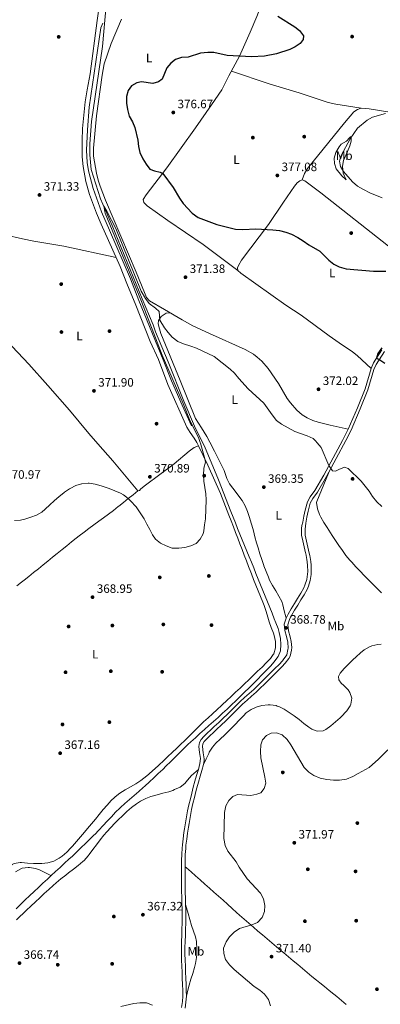
# Model space of a CAD drawing. Units: metres. Extents: x 587359 to 594274, y 4696594 to 4701309.
# Drawn here: x 588279 to 588575, y 4698459 to 4699267 of the extents above; entities that cross this region are included whole.
import ezdxf
from ezdxf.enums import TextEntityAlignment as Align

# ---------------------------------------------------------------- set-up
doc = ezdxf.new("R2010")
doc.units = ezdxf.units.M
doc.header["$MEASUREMENT"] = 0
doc.linetypes.add('DGN Style 3', pattern=[121.2841, 86.6315, -34.6526])
for name, color, linetype, lineweight in [('Nivel 13', 7, 'Continuous', 0), ('Nivel 17', 7, 'Continuous', 0), ('Nivel 21', 7, 'Continuous', 0), ('Nivel 36', 7, 'Continuous', 0), ('Nivel 37', 7, 'Continuous', 0), ('Nivel 4', 7, 'Continuous', 0), ('Nivel 41', 7, 'Continuous', 0), ('Nivel 5', 7, 'Continuous', 0), ('Nivel 7', 7, 'Continuous', 0)]:
    doc.layers.add(name, color=color, linetype=linetype, lineweight=lineweight)
doc.styles.add('Style-Arial', font='txt')
doc.styles.add('Style-Arial Narrow', font='txt')

# ---------------------------------------------------------------- blocks, each defined once
blk = doc.blocks.new('5PATER')
at = {"layer": 'Nivel 7', "linetype": 'Continuous', "lineweight": 0}
h = blk.add_hatch(color=51, dxfattribs=at)
edge = h.paths.add_edge_path()
edge.add_ellipse((0.03878036141395569, 0.02972790598869324), major_axis=(-10.95721237942168, -11.10700355961716), ratio=0.9994222409660317, start_angle=0, end_angle=360)
blk = doc.blocks.new('5PERFI')
at = {"layer": 'Nivel 17', "linetype": 'Continuous', "lineweight": 0}
h = blk.add_hatch(color=7, dxfattribs=at)
edge = h.paths.add_edge_path()
edge.add_arc((-0.02180084586143494, 0.05374491214752197), 15.59985471054667, 315.0000000018422, 675.0000000018422)

msp = doc.modelspace()

# ---------------------------------------------------------------- linework, layer by layer
at = {"layer": 'Nivel 13', "color": 4, "linetype": 'Continuous', "lineweight": 0}
for points in [[(588361.9400000013, 4699355.800000001, 370.71), (588356.870000001, 4699336.16, 371.26), (588352.6700000018, 4699305.48, 370.94), (588349.5899999999, 4699278.93, 370.81), (588346.4899999984, 4699245.060000001, 370.41), (588337.6499999985, 4699183.35, 370.41), (588336.2899999991, 4699165.18, 370.37), (588336.2800000012, 4699155.960000001, 370.17), (588337.2800000012, 4699144.02, 370.09), (588344.8399999999, 4699120.060000001, 369.88), (588354.4499999993, 4699098.16, 369.88), (588379.1400000006, 4699037.83, 368.71), (588388.2600000016, 4699016.5, 368.47), (588389.9400000013, 4699010.880000001, 368.47), (588400.4100000001, 4698986.109999999, 368.31), (588413.3200000003, 4698953.869999999, 368.39), (588422.0799999982, 4698933.5, 368.39), (588428.7399999984, 4698920.09, 368.39)], [(588428.7399999984, 4698920.09, 368.39), (588430.2600000016, 4698917.02, 368.39), (588441.6700000018, 4698889.310000001, 368.39), (588451.8599999994, 4698863.4, 367.98), (588453.7399999984, 4698858.77, 367.96), (588455.620000001, 4698854.140000001, 367.94), (588457.5, 4698849.51, 367.91), (588459.379999999, 4698844.869999999, 367.89), (588461.2600000016, 4698840.24, 367.87), (588463.1400000006, 4698835.609999999, 367.84), (588465.0199999996, 4698830.98, 367.82), (588466.8999999985, 4698826.34, 367.8), (588468.7800000012, 4698821.710000001, 367.77), (588470.6600000001, 4698817.08, 367.75), (588472.5399999991, 4698812.439999999, 367.73), (588474.4200000018, 4698807.810000001, 367.7), (588476.3000000007, 4698803.18, 367.68), (588478.1799999997, 4698798.540000001, 367.66), (588480.0599999987, 4698793.91, 367.64), (588481.9400000013, 4698789.279999999, 367.61), (588483.8299999982, 4698784.65, 367.59), (588485.7100000009, 4698780.01, 367.56), (588487.5899999999, 4698775.380000001, 367.54), (588488.9400000013, 4698772.050000001, 367.53), (588490.620000001, 4698767.34, 367.5), (588491.6099999994, 4698764.140000001, 367.48), (588492.6900000013, 4698759.26, 367.38), (588493.0599999987, 4698754.15, 367.32), (588492.620000001, 4698749.189999999, 367.27), (588490.8200000003, 4698744.540000001, 367.03), (588490.5700000003, 4698744.16, 367.02), (588487.5700000003, 4698740.119999999, 366.9), (588484.3500000015, 4698736.460000001, 366.82), (588480.879999999, 4698732.85, 366.75), (588477.3999999985, 4698729.26, 366.68), (588473.9100000001, 4698725.689999999, 366.62), (588470.379999999, 4698722.15, 366.56), (588466.8200000003, 4698718.630000001, 366.51), (588463.2600000016, 4698715.119999999, 366.47), (588459.6900000013, 4698711.619999999, 366.43), (588456.1000000015, 4698708.140000001, 366.39), (588452.4899999984, 4698704.68, 366.36), (588448.8000000007, 4698701.220000001, 366.33), (588445.120000001, 4698697.84, 366.31), (588441.4100000001, 4698694.49, 366.29), (588437.6900000013, 4698691.15, 366.27), (588433.9600000009, 4698687.82, 366.25), (588430.2300000004, 4698684.49, 366.23), (588426.5100000016, 4698681.15, 366.22), (588422.8099999987, 4698677.790000001, 366.21), (588419.1400000006, 4698674.390000001, 366.21), (588416.7199999988, 4698672.109999999, 366.21), (588413.1099999994, 4698668.65, 366.21), (588409.5399999991, 4698665.15, 366.21), (588405.9899999984, 4698661.630000001, 366.21), (588402.4299999997, 4698658.119999999, 366.21), (588398.8599999994, 4698654.619999999, 366.21), (588395.9600000009, 4698651.84, 366.21), (588392.3299999982, 4698648.4, 366.21), (588388.6799999997, 4698644.98, 366.21), (588385.0199999996, 4698641.58, 366.21), (588381.3500000015, 4698638.18, 366.21), (588379.9800000004, 4698636.92, 366.21), (588376.2600000016, 4698633.58, 366.2), (588372.4699999988, 4698630.310000001, 366.18), (588368.6700000018, 4698627.060000001, 366.16), (588364.8999999985, 4698623.779999999, 366.13), (588361.2100000009, 4698620.41, 366.11), (588360.8999999985, 4698620.130000001, 366.11), (588357.3399999999, 4698616.619999999, 366.08), (588353.879999999, 4698613.01, 366.06), (588350.4800000004, 4698609.34, 366.03), (588347.0899999999, 4698605.66, 366.01), (588343.6700000018, 4698602.01, 365.98), (588340.1700000018, 4698598.439999999, 365.96), (588339.8200000003, 4698598.1, 365.95), (588336.2399999984, 4698594.6, 365.93), (588332.6600000001, 4698591.109999999, 365.92), (588329.0700000003, 4698587.640000001, 365.9), (588325.4600000009, 4698584.18, 365.88), (588321.8299999982, 4698580.74, 365.87), (588319.0599999987, 4698578.140000001, 365.85), (588315.379999999, 4698574.75, 365.81), (588311.6900000013, 4698571.380000001, 365.75), (588307.9899999984, 4698568.02, 365.68), (588304.3099999987, 4698564.640000001, 365.62)], [(588304.3099999987, 4698564.640000001, 365.62), (588303.6799999997, 4698564.960000001, 365.6), (588299.2199999988, 4698567.210000001, 365.46), (588294.75, 4698569.470000001, 365.31), (588291.620000001, 4698570.59, 365.26), (588286.6400000006, 4698571.34, 365.26), (588285.5100000016, 4698571.41, 365.26), (588280.5300000012, 4698570.699999999, 365.26), (588279.4499999993, 4698570.33, 365.26), (588275.1000000015, 4698567.869999999, 365.26)], [(588304.3099999987, 4698564.640000001, 365.62), (588301.3099999987, 4698561.859999999, 365.6), (588297.6700000018, 4698558.439999999, 365.59), (588294.0300000012, 4698555.01, 365.59), (588290.3999999985, 4698551.58, 365.6), (588286.7699999996, 4698548.130000001, 365.6), (588283.1600000001, 4698544.67, 365.6), (588279.5700000003, 4698541.189999999, 365.6), (588279.1999999993, 4698540.83, 365.6), (588275.620000001, 4698537.33, 365.59)]]:
    msp.add_polyline3d(points, dxfattribs=at)
at = {"layer": 'Nivel 21', "color": 7, "linetype": 'DGN Style 3', "lineweight": 0}
for points in [[(588342.1600000001, 4699266.300000001, 372.48), (588336.379999999, 4699222.4, 372.16), (588333.9899999984, 4699209.4, 372.4), (588332.4600000009, 4699199.52, 372.29), (588330.1600000001, 4699177.720000001, 372.24), (588329.7800000012, 4699167.720000001, 372.24), (588329.8999999985, 4699154.540000001, 372.16), (588330.6600000001, 4699146.4, 372.12), (588333.0100000016, 4699134.189999999, 372.06), (588335.8599999994, 4699123.630000001, 371.98), (588341.6900000013, 4699108.279999999, 371.82), (588345.5100000016, 4699099.050000001, 371.96), (588360.9499999993, 4699064.33, 371.63), (588366.4100000001, 4699050.359999999, 371.49), (588373.9100000001, 4699032.65, 371.19), (588385.8299999982, 4699002.92, 370.66), (588392.5700000003, 4698988.01, 370.7), (588400.1499999985, 4698967.6, 370.9), (588415.8200000003, 4698932.540000001, 370.46), (588418.4400000013, 4698928.300000001, 370.39), (588421.879999999, 4698923.65, 370.26)], [(588575.9800000004, 4698996.16, 375.15), (588568.9400000013, 4698985.33, 374.68), (588566.9600000009, 4698980.73, 374.6), (588562.0899999999, 4698963.949999999, 373.78), (588555.75, 4698948.529999999, 372.8), (588548.3099999987, 4698931.1, 371.32), (588543.8500000015, 4698922.16, 370.93), (588543.5300000012, 4698921.560000001, 370.92)], [(588543.5300000012, 4698921.560000001, 370.92), (588528.2300000004, 4698893.300000001, 370.06), (588520.8999999985, 4698880.66, 369.9), (588517.0799999982, 4698875.51, 369.74), (588514.7399999984, 4698871.290000001, 369.54), (588512.8599999994, 4698864.41, 369.54), (588511.8599999994, 4698859.51, 369.47), (588510.870000001, 4698854.609999999, 369.41), (588510.3099999987, 4698851.880000001, 369.37), (588509.8999999985, 4698849.42, 369.34), (588509.8399999999, 4698844.42, 369.2), (588509.8900000006, 4698844.119999999, 369.19), (588510.9200000018, 4698839.23, 369.17), (588512.1400000006, 4698834.369999999, 369.16), (588513.25, 4698829.5, 369.14), (588513.370000001, 4698828.869999999, 369.14), (588514.25, 4698823.939999999, 369.11), (588514.5500000007, 4698822.040000001, 369.1), (588514.8500000015, 4698819.109999999, 369.08), (588514.9899999984, 4698814.109999999, 368.98), (588514.9100000001, 4698812.040000001, 368.93), (588514.1999999993, 4698807.630000001, 368.84), (588512.6999999993, 4698802.85, 368.83), (588511.7600000016, 4698800.77, 368.83), (588509.3399999999, 4698796.359999999, 368.83), (588506.7600000016, 4698792.07, 368.83), (588504.1099999994, 4698787.84, 368.84), (588501.4899999984, 4698783.6, 368.84), (588498.9800000004, 4698779.279999999, 368.84), (588498.3599999994, 4698778.15, 368.84), (588497.2300000004, 4698775.83, 368.83), (588495.75, 4698771.050000001, 368.88), (588496.1999999993, 4698766.050000001, 368.79), (588496.2600000016, 4698765.74, 368.79), (588497.5100000016, 4698760.9, 368.79), (588498.620000001, 4698756.300000001, 368.78), (588498.8399999999, 4698751.310000001, 368.74), (588498.7600000016, 4698750.050000001, 368.72), (588497.75, 4698745.779999999, 368.69), (588494.9699999988, 4698741.609999999, 368.62), (588494.2699999996, 4698740.82, 368.6), (588491.6000000015, 4698738, 368.52), (588488.0700000003, 4698734.460000001, 368.43), (588484.5300000012, 4698730.93, 368.34), (588480.9800000004, 4698727.41, 368.26), (588477.4100000001, 4698723.91, 368.18), (588473.8200000003, 4698720.439999999, 368.09), (588470.6600000001, 4698717.439999999, 368.02), (588466.9600000009, 4698714.08, 367.86), (588463.1999999993, 4698710.779999999, 367.66), (588459.5, 4698707.42, 367.56), (588455.9200000018, 4698703.93, 367.57), (588452.3900000006, 4698700.390000001, 367.58), (588448.8500000015, 4698696.859999999, 367.6), (588445.6499999985, 4698693.720000001, 367.61), (588442.0199999996, 4698690.290000001, 367.62), (588438.3599999994, 4698686.880000001, 367.64), (588434.6999999993, 4698683.470000001, 367.65), (588433.4299999997, 4698682.279999999, 367.66), (588429.879999999, 4698678.77, 367.68), (588427.620000001, 4698676.369999999, 367.66), (588426.1999999993, 4698673.810000001, 367.56), (588425.6400000006, 4698670.58, 367.46), (588426.3200000003, 4698665.619999999, 367.51), (588426.9600000009, 4698660.66, 367.61), (588426.5700000003, 4698656.51, 367.51), (588425.25, 4698651.640000001, 367.5), (588423.8399999999, 4698646.85, 367.51), (588422.4200000018, 4698642.08, 367.53), (588421.1099999994, 4698637.27, 367.52), (588419.879999999, 4698632.42, 367.46), (588418.6700000018, 4698627.57, 367.35), (588417.5199999996, 4698622.699999999, 367.26), (588416.4600000009, 4698617.869999999, 367.25), (588415.5300000012, 4698612.960000001, 367.33), (588414.6999999993, 4698608.029999999, 367.47), (588413.9299999997, 4698603.09, 367.65), (588413.4600000009, 4698599.91, 367.77), (588412.7399999984, 4698594.960000001, 367.99), (588412.129999999, 4698590.01, 368.22), (588411.8900000006, 4698587.18, 368.32), (588411.620000001, 4698582.189999999, 368.44), (588411.4899999984, 4698577.189999999, 368.5), (588411.4499999993, 4698572.189999999, 368.5), (588411.4499999993, 4698567, 368.45), (588411.4600000009, 4698562, 368.37), (588411.4899999984, 4698557, 368.31), (588411.5399999991, 4698552, 368.27), (588411.629999999, 4698547, 368.26), (588411.7600000016, 4698542, 368.26), (588411.8999999985, 4698537, 368.25), (588412, 4698532, 368.25), (588412.0199999996, 4698530.689999999, 368.24), (588411.9800000004, 4698525.689999999, 368.23), (588411.8200000003, 4698520.699999999, 368.21), (588411.6000000015, 4698515.699999999, 368.18), (588411.3999999985, 4698510.699999999, 368.17), (588411.2899999991, 4698505.699999999, 368.17), (588411.2800000012, 4698505.4, 368.17), (588411.3099999987, 4698500.4, 368.19), (588411.4299999997, 4698495.41, 368.26)], [(588411.4299999997, 4698495.41, 368.26), (588411.629999999, 4698490.41, 368.34), (588411.8500000015, 4698485.41, 368.46), (588412.0799999982, 4698480.42, 368.58), (588412.2800000012, 4698475.42, 368.71), (588412.3999999985, 4698470.42, 368.84), (588412.4299999997, 4698465.82, 368.96), (588412.1499999985, 4698461.23, 369.08), (588411.4200000018, 4698456.57, 369.31)]]:
    msp.add_polyline3d(points, dxfattribs=at)
at = {"layer": 'Nivel 21', "color": 7, "linetype": 'Continuous', "lineweight": 0}
for points in [[(588419.629999999, 4698933.76, 370.38), (588411.9299999997, 4698950.560000001, 370.46), (588403.3000000007, 4698970.68, 370.78), (588396.25, 4698987.77, 370.66), (588376.3999999985, 4699036.58, 371.1), (588369.4800000004, 4699054.199999999, 371.51), (588352.2100000009, 4699094.32, 372.28), (588345.8500000015, 4699109.35, 372.2), (588338.8399999999, 4699128.43, 372.08), (588335.0799999982, 4699142.82, 371.91), (588333.879999999, 4699149.77, 371.83), (588333.370000001, 4699159.880000001, 372.04), (588334.25, 4699176.51, 372.16), (588335.7300000004, 4699195.09, 372.2), (588345.1700000018, 4699260.369999999, 372.2), (588346.7800000012, 4699264.130000001, 371.35)], [(588578.0599999987, 4698994.720000001, 375.15), (588571.1799999997, 4698984.130000001, 374.68), (588569.3500000015, 4698979.880000001, 374.6), (588564.4800000004, 4698963.109999999, 373.78), (588558.0899999999, 4698947.550000001, 372.8), (588550.6099999994, 4698930.040000001, 371.32), (588546.4299999997, 4698921.6, 370.95)], [(588546.4299999997, 4698921.6, 370.95), (588530.4400000013, 4698892.060000001, 370.06), (588523.0199999996, 4698879.26, 369.9), (588519.2100000009, 4698874.130000001, 369.74), (588517.1000000015, 4698870.33, 369.54), (588515.3000000007, 4698863.74, 369.54), (588514.379999999, 4698858.83, 369.46), (588513.4600000009, 4698853.93, 369.38), (588512.8399999999, 4698848.960000001, 369.34), (588512.9200000018, 4698843.960000001, 369.19), (588513.9400000013, 4698838.939999999, 369.16), (588515.1700000018, 4698834.09, 369.16), (588516.3299999982, 4698829.23, 369.14), (588516.6900000013, 4698827.369999999, 369.13), (588517.4899999984, 4698822.43, 369.1), (588517.8200000003, 4698819.279999999, 369.08), (588517.9600000009, 4698814.279999999, 368.98), (588517.879999999, 4698811.810000001, 368.93), (588517.0799999982, 4698806.890000001, 368.84), (588515.6099999994, 4698802.1, 368.83), (588514.4600000009, 4698799.51, 368.83), (588512.0399999991, 4698795.1, 368.83), (588509.4699999988, 4698790.810000001, 368.83), (588506.8200000003, 4698786.58, 368.84), (588504.1900000013, 4698782.33, 368.84), (588501.6700000018, 4698778.02, 368.84), (588500.9699999988, 4698776.74, 368.84), (588500, 4698774.75, 368.83), (588498.7399999984, 4698770.470000001, 368.88), (588499.3399999999, 4698765.5, 368.78), (588500.6400000006, 4698760.68, 368.78), (588501.5599999987, 4698756.76, 368.78), (588501.870000001, 4698751.77, 368.74), (588501.6999999993, 4698749.59, 368.72), (588500.5500000007, 4698744.720000001, 368.69), (588499.5899999999, 4698742.93, 368.67), (588496.5700000003, 4698738.949999999, 368.6), (588493.7199999988, 4698735.92, 368.52), (588490.1900000013, 4698732.380000001, 368.43), (588486.6499999985, 4698728.85, 368.35), (588483.1000000015, 4698725.33, 368.26), (588479.5300000012, 4698721.83, 368.18), (588475.9299999997, 4698718.359999999, 368.09), (588472.6900000013, 4698715.279999999, 368.02), (588468.9899999984, 4698711.92, 367.86), (588465.2300000004, 4698708.619999999, 367.66), (588461.5300000012, 4698705.26, 367.56), (588457.9499999993, 4698701.77, 367.57), (588454.4200000018, 4698698.23, 367.58), (588450.879999999, 4698694.699999999, 367.6), (588447.6999999993, 4698691.59, 367.61), (588444.0700000003, 4698688.15, 367.62), (588440.4100000001, 4698684.74, 367.64), (588436.7600000016, 4698681.33, 367.65), (588435.5, 4698680.16, 367.66), (588431.9600000009, 4698676.65, 367.68), (588430.0100000016, 4698674.58, 367.66), (588429.0300000012, 4698672.810000001, 367.56), (588428.629999999, 4698670.49, 367.46), (588429.2199999988, 4698665.52, 367.48), (588429.9499999993, 4698660.560000001, 367.61), (588429.9400000013, 4698659.16, 367.61), (588429.4800000004, 4698655.9, 367.51), (588428.1600000001, 4698651.029999999, 367.49), (588426.7600000016, 4698646.23, 367.5), (588425.3599999994, 4698641.449999999, 367.52), (588424.0199999996, 4698636.65, 367.52), (588423.2100000009, 4698633.550000001, 367.51), (588422, 4698628.699999999, 367.43), (588420.8200000003, 4698623.84, 367.32), (588419.7199999988, 4698618.960000001, 367.25), (588419.370000001, 4698617.279999999, 367.25), (588418.4400000013, 4698612.369999999, 367.32), (588417.620000001, 4698607.439999999, 367.46), (588417.1400000006, 4698604.4, 367.57), (588416.3900000006, 4698599.460000001, 367.77), (588415.6900000013, 4698594.52, 368), (588415.1000000015, 4698589.560000001, 368.22), (588414.8399999999, 4698586.93, 368.32), (588414.5300000012, 4698581.939999999, 368.47), (588414.4299999997, 4698576.939999999, 368.52), (588414.4200000018, 4698571.939999999, 368.5), (588414.4100000001, 4698566.939999999, 368.44), (588414.4299999997, 4698561.939999999, 368.37), (588414.4600000009, 4698556.939999999, 368.31), (588414.5, 4698551.939999999, 368.27), (588414.5199999996, 4698551.01, 368.27), (588414.6099999994, 4698546.01, 368.26), (588414.75, 4698541.02, 368.26), (588414.8900000006, 4698536.02, 368.25), (588414.9800000004, 4698531.02, 368.24), (588414.9800000004, 4698530.68, 368.24), (588414.9400000013, 4698525.68, 368.23), (588414.7800000012, 4698520.689999999, 368.2), (588414.5700000003, 4698515.689999999, 368.18), (588414.370000001, 4698510.689999999, 368.17), (588414.25, 4698505.689999999, 368.17), (588414.2699999996, 4698500.4, 368.2), (588414.3999999985, 4698495.41, 368.26), (588414.5899999999, 4698490.41, 368.35), (588414.8200000003, 4698485.41, 368.46)], [(588414.8200000003, 4698485.41, 368.46), (588415.0500000007, 4698480.42, 368.59), (588415.2399999984, 4698475.42, 368.72), (588415.370000001, 4698470.42, 368.84), (588415.3999999985, 4698465.77, 368.96), (588415.1000000015, 4698460.91, 369.08), (588414.3200000003, 4698455.970000001, 369.31)]]:
    msp.add_polyline3d(points, dxfattribs=at)
at = {"layer": 'Nivel 36', "color": 92, "linetype": 'Continuous', "lineweight": 0, "extrusion": (0.0155052557731566, -0.02698510860520524, 0.9995155781462209), "elevation": -117307.2526329313, "flags": 128}
msp.add_lwpolyline([(2851206.860339537, 3779283.313343547), (2851206.860339537, 3779279.136299137)], dxfattribs=at)
at = {"layer": 'Nivel 36', "color": 92, "linetype": 'Continuous', "lineweight": 0, "extrusion": (0.01465146679261816, -0.02554367565818297, 0.9995663335440497), "elevation": -111036.4455931039, "flags": 128}
msp.add_lwpolyline([(2848360.134959728, 3781614.442451231), (2848360.134959728, 3781611.386146273)], dxfattribs=at)
at = {"layer": 'Nivel 36', "color": 92, "linetype": 'Continuous', "lineweight": 0}
for points in [[(588355.629999999, 4699358.57, 372.58), (588351.620000001, 4699327.060000001, 372.95), (588346.4499999993, 4699297.5, 373.06), (588342.1600000001, 4699266.300000001, 372.48)], [(588489.7699999996, 4699304.869999999, 376.32), (588480.4499999993, 4699288.119999999, 375.39), (588473.2199999988, 4699269.460000001, 374.46), (588467.8500000015, 4699256.84, 374.16), (588458.9400000013, 4699237.140000001, 375.07), (588450.3299999982, 4699220.93, 376.32), (588444.620000001, 4699209.43, 376.72), (588436.1600000001, 4699197.040000001, 376.98), (588422.8399999999, 4699178.23, 376.88), (588399.5, 4699145.300000001, 375.31), (588382.4899999984, 4699123.24, 374.22), (588380.0399999991, 4699119.470000001, 374.1), (588380.4100000001, 4699116.92, 373.97), (588383.2899999991, 4699114.34, 373.93), (588400.1499999985, 4699102.18, 373.93), (588429.1000000015, 4699082.5, 373.39), (588457.6999999993, 4699061.119999999, 373.06)], [(588548.3099999987, 4698931.1, 371.32), (588533.370000001, 4698934.210000001, 371.32), (588523.6999999993, 4698936.73, 371.35), (588519.1999999993, 4698938.18, 371.36), (588514.6099999994, 4698940.140000001, 371.28), (588510.3399999999, 4698942.800000001, 371.2), (588506.0100000016, 4698946.48, 371.2), (588500.8099999987, 4698952.52, 371.2), (588498.2300000004, 4698956.199999999, 371.2), (588490.9699999988, 4698968.540000001, 371.24), (588482.4200000018, 4698980.74, 371.33), (588477.2300000004, 4698986.68, 371.28), (588473.5899999999, 4698990.119999999, 371.28), (588470.4100000001, 4698992.52, 371.28), (588463.5599999987, 4698996.470000001, 371.28), (588434.2800000012, 4699009.33, 371.24), (588420.75, 4699015.810000001, 371.1), (588411.9499999993, 4699020.57, 370.96), (588397.4400000013, 4699029.07, 370.72), (588385.2100000009, 4699036.369999999, 370.95), (588382.7300000004, 4699039.07, 370.99), (588380.9400000013, 4699043.029999999, 371.07), (588374.3399999999, 4699059.84, 371.48), (588348.9100000001, 4699118.98, 372.15), (588344.6099999994, 4699130.41, 372.23), (588343.1000000015, 4699135.18, 372.17), (588341.620000001, 4699140.98, 372.13), (588339.1400000006, 4699154.859999999, 372.15), (588339.0899999999, 4699161.619999999, 372.3), (588341.6000000015, 4699188.07, 372.53), (588346.2800000012, 4699221.380000001, 372.77), (588347.870000001, 4699230.640000001, 372.45), (588353.5700000003, 4699247.41, 372.61), (588362.1499999985, 4699267.279999999, 372.59)], [(588452.3299999982, 4699224.699999999, 376.03), (588483.3200000003, 4699214.23, 375.88), (588507.9699999988, 4699206.939999999, 377.28), (588531.6999999993, 4699198.949999999, 378.07), (588538.2199999988, 4699197.560000001, 378.33), (588558.9400000013, 4699194.35, 379.25)], [(588510.3200000003, 4699135.470000001, 377.15), (588512.4100000001, 4699140.609999999, 377.72), (588514.8000000007, 4699144.939999999, 378.08), (588545.3099999987, 4699182.310000001, 379.73), (588552.9200000018, 4699191.42, 379.37), (588555.8200000003, 4699193.33, 379.17), (588558.9400000013, 4699194.35, 379.25), (588565.5300000012, 4699193.800000001, 379.41), (588597.7899999991, 4699188.6, 380.22), (588632.5399999991, 4699184.720000001, 381.66), (588673.9100000001, 4699179.630000001, 383.46), (588697.1000000015, 4699177.359999999, 383.34), (588706.8999999985, 4699175.390000001, 383.42), (588720, 4699171.93, 383.56), (588734.7800000012, 4699167.08, 383.86), (588745.879999999, 4699162.68, 383.8)], [(588550.5899999999, 4699171.140000001, 379.94), (588550.7600000016, 4699167.34, 380.71), (588549.6000000015, 4699163.49, 381.52), (588547.5799999982, 4699158.92, 381.69), (588544.379999999, 4699151.42, 381.11), (588543.6600000001, 4699146.689999999, 380.63), (588544, 4699140.9, 379.94), (588546.4800000004, 4699135.560000001, 379.01), (588542.879999999, 4699138.939999999, 378.8), (588538.4100000001, 4699144.609999999, 378.89), (588536.8599999994, 4699149.060000001, 379.13), (588536.7300000004, 4699153.300000001, 379.45), (588538.1799999997, 4699158.08, 379.41), (588540.8200000003, 4699162.66, 379.63), (588542.6000000015, 4699164.689999999, 379.74), (588546.8299999982, 4699167.369999999, 379.77), (588549.620000001, 4699170.210000001, 380.14), (588550.5899999999, 4699171.140000001, 379.94)], [(588041.9699999988, 4699143.6, 371.39), (588069.1799999997, 4699134.5, 371.63), (588102.5399999991, 4699125.41, 372.48), (588121.9899999984, 4699120.75, 372.88), (588146.4800000004, 4699115.710000001, 373.28), (588186.0199999996, 4699108.66, 373.93), (588209.6000000015, 4699103.960000001, 374.06), (588230.9400000013, 4699099.060000001, 373.82), (588251.629999999, 4699093.689999999, 373.29), (588280.8599999994, 4699087.08, 371.74), (588290.1799999997, 4699085.25, 371.57), (588314.8500000015, 4699081.189999999, 371.4), (588357.6799999997, 4699071.949999999, 371.35)], [(588566.9600000009, 4698980.73, 374.6), (588555.6099999994, 4698991.300000001, 373.67), (588551.7300000004, 4698994.439999999, 373.37), (588540.9499999993, 4699001.84, 372.68), (588532.7100000009, 4699007.5, 372.56), (588509.5100000016, 4699024.42, 373.47), (588497.0399999991, 4699032.75, 373.68), (588460.1400000006, 4699058.859999999, 373.14), (588457.6999999993, 4699061.119999999, 373.06), (588457.5, 4699063.220000001, 373.06), (588458.1000000015, 4699065.33, 373.06), (588460.5599999987, 4699069.710000001, 373.23), (588482.8200000003, 4699098.859999999, 375.34), (588495.1999999993, 4699117.18, 376.18), (588504.1099999994, 4699130.23, 377.19), (588506.4800000004, 4699133.109999999, 377.03), (588508.5399999991, 4699134.689999999, 377.15), (588510.3200000003, 4699135.470000001, 377.15), (588512.5899999999, 4699134.66, 377.15), (588525.8399999999, 4699124.869999999, 376.93), (588581.4400000013, 4699081.18, 376.74)], [(588175.879999999, 4699110.470000001, 373.76), (588193.2199999988, 4699088.74, 373.81), (588205.4100000001, 4699072.890000001, 373.12), (588210.5599999987, 4699066.76, 372.91), (588258.6099999994, 4699013.300000001, 372.14), (588286.1099999994, 4698984.26, 371.62), (588301.7100000009, 4698966.859999999, 371.66), (588319.3999999985, 4698946.609999999, 372.14), (588335.379999999, 4698927.369999999, 372.19), (588342.6700000018, 4698918.99, 371.97)], [(588434.6900000013, 4698920.17, 369.91), (588432.1099999994, 4698924.939999999, 369.9), (588427.8200000003, 4698932.17, 369.87), (588422.8999999985, 4698939.640000001, 369.87), (588410.4400000013, 4698970.99, 369.97), (588394.5500000007, 4699009.52, 370.2), (588393.2300000004, 4699013.26, 370.2), (588392.2899999991, 4699017.310000001, 370.2), (588392.6099999994, 4699020.220000001, 370.2), (588394.8599999994, 4699023.460000001, 370.2), (588398.8200000003, 4699026.1, 370.2), (588402.0399999991, 4699026.380000001, 370.8)], [(588342.6700000018, 4698918.99, 371.97), (588354.9400000013, 4698904.880000001, 371.61), (588375.5100000016, 4698880.26, 370.57), (588376.9600000009, 4698880.630000001, 370.57), (588378.0500000007, 4698881.890000001, 370.61), (588381.9899999984, 4698884.970000001, 370.57), (588405.4600000009, 4698902.560000001, 370.77), (588417.6799999997, 4698912.890000001, 370.38), (588421.8000000007, 4698915.800000001, 370.14), (588425.4800000004, 4698917.380000001, 370.04), (588433.0899999999, 4698901.300000001, 369.88), (588443.379999999, 4698878.1, 369.82), (588450.3999999985, 4698860.300000001, 369.15), (588452.1900000013, 4698855.619999999, 369.14), (588453.9699999988, 4698850.949999999, 369.14), (588455.75, 4698846.279999999, 369.14), (588457.5300000012, 4698841.609999999, 369.13), (588459.3200000003, 4698836.939999999, 369.12), (588461.1000000015, 4698832.27, 369.12), (588462.879999999, 4698827.6, 369.12), (588464.6600000001, 4698822.92, 369.11), (588466.4400000013, 4698818.25, 369.1), (588468.2300000004, 4698813.58, 369.1), (588468.7699999996, 4698812.16, 369.1), (588470.6000000015, 4698807.5, 369.1), (588472.4800000004, 4698802.880000001, 369.1), (588474.3999999985, 4698798.26, 369.1), (588476.3000000007, 4698793.630000001, 369.1), (588478.1499999985, 4698788.99, 369.1), (588479.1999999993, 4698786.23, 369.1), (588480.8099999987, 4698781.49, 369.09), (588482.25, 4698776.699999999, 369.07), (588483.4299999997, 4698772.960000001, 369.05), (588485.120000001, 4698768.26, 368.96), (588486.8599999994, 4698763.58, 368.83), (588487.5500000007, 4698761.6, 368.8), (588488.620000001, 4698756.710000001, 368.8), (588488.6799999997, 4698751.5, 368.71), (588487.1400000006, 4698746.76, 368.57), (588486.7399999984, 4698746.02, 368.55), (588484.4899999984, 4698742.91, 368.44), (588481.0199999996, 4698739.310000001, 368.3), (588477.5100000016, 4698735.75, 368.17), (588473.9299999997, 4698732.27, 368.04), (588470.3099999987, 4698728.82, 367.91), (588466.6799999997, 4698725.380000001, 367.78), (588463.0599999987, 4698721.939999999, 367.67), (588459.4299999997, 4698718.5, 367.56), (588455.8000000007, 4698715.060000001, 367.46), (588452.1600000001, 4698711.630000001, 367.37), (588448.5199999996, 4698708.210000001, 367.3), (588444.870000001, 4698704.790000001, 367.23), (588444.3299999982, 4698704.290000001, 367.22), (588440.6600000001, 4698700.9, 367.24), (588436.9600000009, 4698697.529999999, 367.36), (588433.2699999996, 4698694.16, 367.5), (588429.6000000015, 4698690.77, 367.58), (588428.379999999, 4698689.619999999, 367.58), (588424.7699999996, 4698686.17, 367.55), (588421.1900000013, 4698682.68, 367.52), (588417.629999999, 4698679.16, 367.49), (588414.0799999982, 4698675.640000001, 367.45), (588410.5199999996, 4698672.130000001, 367.42), (588407.4899999984, 4698669.189999999, 367.39), (588403.879999999, 4698665.73, 367.35), (588400.2600000016, 4698662.290000001, 367.31), (588396.6099999994, 4698658.869999999, 367.27), (588392.9499999993, 4698655.460000001, 367.23), (588389.2800000012, 4698652.060000001, 367.19), (588388.1999999993, 4698651.060000001, 367.18), (588384.4600000009, 4698647.74, 367.14), (588380.6099999994, 4698644.560000001, 367.1), (588378.0700000003, 4698642.609999999, 367.07), (588373.879999999, 4698639.9, 367.06), (588369.5, 4698637.5, 367.08), (588365.120000001, 4698635.09, 367.12), (588360.9299999997, 4698632.32, 367.15), (588356.9699999988, 4698629.25, 367.19), (588356.4200000018, 4698628.779999999, 367.2), (588353.7600000016, 4698626.24, 367.22), (588350.379999999, 4698622.550000001, 367.25), (588347.1000000015, 4698618.779999999, 367.25), (588343.8900000006, 4698614.93, 367.22), (588340.7199999988, 4698611.07, 367.19), (588337.5500000007, 4698607.199999999, 367.15), (588334.379999999, 4698603.34, 367.1), (588331.7300000004, 4698600.18, 367.07), (588328.4800000004, 4698596.380000001, 367.02), (588325.1999999993, 4698592.609999999, 366.98), (588321.8900000006, 4698588.859999999, 366.93), (588320.620000001, 4698587.43, 366.92), (588317.1600000001, 4698583.869999999, 366.91), (588313.3599999994, 4698580.640000001, 366.92), (588311.120000001, 4698579.01, 366.92), (588306.7199999988, 4698576.630000001, 366.88), (588301.8299999982, 4698575.199999999, 366.8), (588296.8500000015, 4698574.699999999, 366.68), (588295.0399999991, 4698574.630000001, 366.63), (588290.0399999991, 4698574.630000001, 366.49), (588285.0500000007, 4698574.949999999, 366.36), (588280.0700000003, 4698575.380000001, 366.27)], [(588434.6900000013, 4698920.17, 369.91), (588438.5700000003, 4698912.970000001, 369.92), (588446.3299999982, 4698897.029999999, 369.87), (588448.5399999991, 4698890.42, 369.9), (588450.7699999996, 4698886, 369.91), (588456.370000001, 4698879.060000001, 369.87), (588459.3000000007, 4698875.01, 369.75), (588461.1999999993, 4698872.380000001, 369.67), (588463.7199999988, 4698868.060000001, 369.58), (588465.5799999982, 4698863.41, 369.53), (588467.1099999994, 4698858.619999999, 369.48), (588468.5799999982, 4698853.84, 369.43), (588469.0500000007, 4698852.24, 369.42), (588470.3999999985, 4698847.42, 369.36), (588471.6999999993, 4698842.6, 369.31), (588473.0100000016, 4698837.77, 369.25), (588474.2399999984, 4698833.470000001, 369.21), (588475.7199999988, 4698828.689999999, 369.2), (588477.3000000007, 4698823.949999999, 369.24), (588478.9400000013, 4698819.220000001, 369.26), (588479.1099999994, 4698818.75, 369.26), (588480.8599999994, 4698814.07, 369.27), (588482.7600000016, 4698809.439999999, 369.27), (588483.75, 4698807.07, 369.26), (588486.0500000007, 4698802.619999999, 369.26), (588488.75, 4698798.34, 369.24), (588491.4299999997, 4698794.060000001, 369.2), (588493.629999999, 4698789.6, 369.14), (588494.5399999991, 4698786.76, 369.08), (588495.7399999984, 4698781.9, 368.97), (588496.9299999997, 4698777.050000001, 368.86), (588497.2300000004, 4698775.83, 368.83)], [(588575.5599999987, 4698796.65, 368.73), (588571.9699999988, 4698800.140000001, 368.71), (588568.4200000018, 4698803.66, 368.69), (588564.9200000018, 4698807.220000001, 368.67), (588561.4400000013, 4698810.810000001, 368.66), (588558, 4698814.439999999, 368.64), (588554.5899999999, 4698818.1, 368.63), (588551.1999999993, 4698821.779999999, 368.63), (588549.6000000015, 4698823.550000001, 368.62), (588546.4100000001, 4698827.380000001, 368.64), (588543.4699999988, 4698831.43, 368.66), (588540.6000000015, 4698835.529999999, 368.69), (588537.7899999991, 4698839.66, 368.72), (588535.0500000007, 4698843.84, 368.77), (588532.3500000015, 4698848.050000001, 368.84), (588530.9600000009, 4698850.25, 368.88), (588528.3500000015, 4698854.52, 368.97), (588525.8299999982, 4698858.810000001, 369.08), (588524.7100000009, 4698860.93, 369.13), (588523.0500000007, 4698865.640000001, 369.31), (588522.3099999987, 4698870.67, 369.31), (588522.5700000003, 4698871.609999999, 369.33), (588524.4499999993, 4698876.24, 369.49), (588526.3299999982, 4698880.869999999, 369.66), (588528.2100000009, 4698885.5, 369.82), (588530.1000000015, 4698890.130000001, 369.98), (588531.9800000004, 4698894.76, 370.14), (588532.2100000009, 4698895.32, 370.16)], [(588375.5100000016, 4698880.26, 370.57), (588371.6099999994, 4698877.140000001, 370.28), (588367.7199999988, 4698874.02, 370), (588363.8200000003, 4698870.890000001, 369.72), (588359.9299999997, 4698867.77, 369.43), (588359.4400000013, 4698867.380000001, 369.4), (588355.5100000016, 4698864.300000001, 369.2), (588351.5300000012, 4698861.279999999, 369.15), (588347.5100000016, 4698858.300000001, 369.23), (588343.4699999988, 4698855.359999999, 369.37), (588339.4200000018, 4698852.42, 369.51), (588335.3999999985, 4698849.449999999, 369.59), (588331.3999999985, 4698846.43, 369.61), (588327.4299999997, 4698843.390000001, 369.62), (588325.0500000007, 4698841.529999999, 369.61), (588321.129999999, 4698838.43, 369.58), (588317.2199999988, 4698835.310000001, 369.55), (588313.3299999982, 4698832.17, 369.5), (588309.4400000013, 4698829.029999999, 369.46), (588305.5599999987, 4698825.880000001, 369.4), (588301.6799999997, 4698822.720000001, 369.35), (588297.8000000007, 4698819.57, 369.29), (588293.9100000001, 4698816.43, 369.24), (588290.0199999996, 4698813.300000001, 369.2), (588286.1099999994, 4698810.18, 369.16), (588282.1900000013, 4698807.07, 369.13), (588280.1999999993, 4698805.52, 369.12), (588276.2600000016, 4698802.439999999, 369.14)], [(588429.4800000004, 4698655.9, 367.51), (588431.6000000015, 4698660.43, 367.54), (588433.7199999988, 4698664.960000001, 367.58), (588434.1600000001, 4698665.890000001, 367.59), (588436.9400000013, 4698670.040000001, 367.6), (588439.6499999985, 4698673.220000001, 367.61), (588443.2699999996, 4698676.67, 367.59), (588446.9400000013, 4698680.07, 367.56), (588448.379999999, 4698681.460000001, 367.56), (588451.8900000006, 4698685, 367.55), (588455.3299999982, 4698688.630000001, 367.56), (588458.75, 4698692.27, 367.58), (588462.2300000004, 4698695.869999999, 367.62), (588464.5399999991, 4698698.16, 367.66), (588468.5500000007, 4698701.08, 367.74), (588472.6400000006, 4698702.939999999, 367.81), (588477.4299999997, 4698704.369999999, 367.89), (588482.4299999997, 4698704.84, 367.98), (588484.1000000015, 4698704.790000001, 368), (588489.0399999991, 4698704.1, 368.05), (588490.0100000016, 4698703.82, 368.06), (588491.1799999997, 4698703.369999999, 368.06), (588495.6400000006, 4698701.130000001, 368.1), (588499.9200000018, 4698698.48, 368.14), (588504, 4698695.640000001, 368.2), (588507.9499999993, 4698692.630000001, 368.26), (588511.879999999, 4698689.560000001, 368.32), (588515.9200000018, 4698686.550000001, 368.38), (588518.3099999987, 4698684.9, 368.42), (588522.6799999997, 4698683.119999999, 368.47), (588527.6600000001, 4698683.51, 368.57), (588529.9200000018, 4698684.6, 368.62), (588533.9899999984, 4698687.49, 368.7), (588537.8399999999, 4698690.84, 368.75), (588541.5100000016, 4698694.220000001, 368.77), (588542.9299999997, 4698695.560000001, 368.78), (588546.3999999985, 4698699.15, 368.78), (588547.0300000012, 4698699.85, 368.78), (588549.8099999987, 4698703.98, 368.83), (588550.4600000009, 4698705.359999999, 368.83), (588551.1000000015, 4698710.119999999, 368.72), (588549.6000000015, 4698714.84, 368.66), (588548.1600000001, 4698717.119999999, 368.62), (588544.5399999991, 4698720.540000001, 368.53), (588542.379999999, 4698722.609999999, 368.47), (588540.5, 4698725.41, 368.47), (588540.370000001, 4698728.01, 368.32), (588541.620000001, 4698730.869999999, 368.37), (588545.0599999987, 4698734.6, 368.4), (588548.5700000003, 4698738.140000001, 368.43), (588552.129999999, 4698741.58, 368.46), (588554.75, 4698744.07, 368.47), (588558.379999999, 4698747.49, 368.47), (588561.2899999991, 4698750.029999999, 368.47), (588565.620000001, 4698752.48, 368.5), (588567.7600000016, 4698753.24, 368.52), (588572.6400000006, 4698754.33, 368.58), (588575.370000001, 4698754.439999999, 368.62)], [(588425.25, 4698651.640000001, 367.5), (588421.4499999993, 4698648.390000001, 367.6), (588419.620000001, 4698646.83, 367.65), (588416.4600000009, 4698642.98, 367.63), (588414.2699999996, 4698640.310000001, 367.6), (588410.2399999984, 4698637.35, 367.6), (588405.7300000004, 4698635.18, 367.56), (588404.3200000003, 4698634.609999999, 367.54), (588401.0100000016, 4698633.49, 367.5), (588396.1600000001, 4698632.25, 367.44), (588391.3099999987, 4698631.040000001, 367.4), (588386.3399999999, 4698629.51, 367.37), (588382.0899999999, 4698627.93, 367.34), (588377.6400000006, 4698625.65, 367.28), (588374.4600000009, 4698623.49, 367.24), (588370.4899999984, 4698620.439999999, 367.22), (588366.6600000001, 4698617.23, 367.21), (588362.9699999988, 4698613.84, 367.18), (588359.3900000006, 4698610.359999999, 367.15), (588356.8200000003, 4698607.76, 367.12), (588353.370000001, 4698604.140000001, 367.07), (588350, 4698600.439999999, 367.02), (588347.7899999991, 4698597.859999999, 366.98), (588344.6499999985, 4698593.960000001, 366.93), (588341.620000001, 4698589.99, 366.87), (588338.620000001, 4698585.99, 366.81), (588335.5599999987, 4698582.029999999, 366.76), (588334.6799999997, 4698580.939999999, 366.75), (588331.4600000009, 4698577.119999999, 366.74), (588330.4899999984, 4698576.109999999, 366.74), (588326.6999999993, 4698572.84, 366.73), (588322.6999999993, 4698569.83, 366.73), (588318.6799999997, 4698566.85, 366.73), (588316.3399999999, 4698565.040000001, 366.74), (588312.4299999997, 4698561.93, 366.75), (588308.5700000003, 4698558.74, 366.78), (588306.1900000013, 4698556.66, 366.79), (588302.4800000004, 4698553.300000001, 366.8), (588298.7899999991, 4698549.93, 366.81), (588295.1099999994, 4698546.540000001, 366.82), (588291.4499999993, 4698543.130000001, 366.82), (588287.8000000007, 4698539.720000001, 366.81), (588284.1600000001, 4698536.290000001, 366.8), (588280.5199999996, 4698532.869999999, 366.79), (588279.5199999996, 4698531.92, 366.79), (588275.879999999, 4698528.49, 366.76)], [(588280.0700000003, 4698575.380000001, 366.27), (588278.8900000006, 4698575.439999999, 366.26), (588273.9400000013, 4698574.710000001, 366.23), (588272.3099999987, 4698573.73, 366.21), (588268.5399999991, 4698570.439999999, 366.14), (588264.7699999996, 4698567.16, 366.07), (588262.6900000013, 4698565.35, 366.03)], [(588528.75, 4698473.619999999, 372.18), (588524.8599999994, 4698476.76, 372.2), (588522.3500000015, 4698478.82, 372.2), (588518.4899999984, 4698482, 372.16), (588514.6499999985, 4698485.199999999, 372.1), (588510.8000000007, 4698488.390000001, 372.03), (588506.9699999988, 4698491.6, 371.94), (588503.129999999, 4698494.800000001, 371.83), (588499.3000000007, 4698498.01, 371.71), (588495.4699999988, 4698501.220000001, 371.57), (588493.2800000012, 4698503.050000001, 371.49), (588489.4499999993, 4698506.26, 371.31), (588485.629999999, 4698509.48, 371.11), (588481.8099999987, 4698512.699999999, 370.88), (588477.9899999984, 4698515.93, 370.64), (588474.1900000013, 4698519.16, 370.4), (588470.3900000006, 4698522.4, 370.16), (588466.5899999999, 4698525.66, 369.92), (588462.8099999987, 4698528.92, 369.71), (588459.0399999991, 4698532.18, 369.52), (588456.5500000007, 4698534.35, 369.42), (588452.870000001, 4698537.720000001, 369.27), (588449.2600000016, 4698541.18, 369.15), (588445.5799999982, 4698544.57, 369.06), (588441.8200000003, 4698547.869999999, 368.99), (588438.0700000003, 4698551.17, 368.92), (588434.3099999987, 4698554.470000001, 368.85), (588430.5500000007, 4698557.77, 368.79), (588426.8000000007, 4698561.07, 368.72), (588423.0399999991, 4698564.359999999, 368.65), (588419.2800000012, 4698567.66, 368.58), (588415.5199999996, 4698570.960000001, 368.52), (588414.4200000018, 4698571.939999999, 368.5)], [(588415.3999999985, 4698465.77, 368.96), (588416.6099999994, 4698470.619999999, 368.85), (588417.6600000001, 4698474.82, 368.75), (588419.1400000006, 4698479.59, 368.7), (588420.7199999988, 4698484.34, 368.7), (588422, 4698489.17, 368.7), (588422.8000000007, 4698492.65, 368.7), (588423.6600000001, 4698497.58, 368.75), (588423.9200000018, 4698499.9, 368.75), (588424.0599999987, 4698504.890000001, 368.62), (588423.8099999987, 4698509.890000001, 368.51), (588423.75, 4698510.52, 368.5), (588423.0300000012, 4698514.449999999, 368.45), (588421.2899999991, 4698519.140000001, 368.48), (588419.5799999982, 4698523.84, 368.51), (588418.2300000004, 4698528.65, 368.44), (588416.879999999, 4698533.460000001, 368.36), (588415.5199999996, 4698538.279999999, 368.3), (588414.75, 4698541.02, 368.26)], [(588546.4899999984, 4698458.960000001, 372.34), (588542.6700000018, 4698462.189999999, 372.25), (588538.8399999999, 4698465.4, 372.18), (588536.5199999996, 4698467.33, 372.15), (588532.6400000006, 4698470.49, 372.15), (588528.75, 4698473.619999999, 372.18)]]:
    msp.add_polyline3d(points, dxfattribs=at)
at = {"layer": 'Nivel 4', "color": 30, "linetype": 'Continuous', "lineweight": 30, "elevation": 375, "flags": 128}
for points in [[(588490.5, 4699269.949999999), (588504.3200000003, 4699261.029999999), (588508.3200000003, 4699258.040000001), (588511.4200000018, 4699253.810000001), (588511.1400000006, 4699250.779999999), (588508.7199999988, 4699247.290000001), (588504.7300000004, 4699244.689999999), (588500.2300000004, 4699242.49), (588489.4499999993, 4699239.060000001), (588479.4800000004, 4699236.93), (588468.870000001, 4699236.41), (588458.9400000013, 4699237.140000001), (588453.7699999996, 4699237.16), (588448.7800000012, 4699237.57), (588437.8999999985, 4699240.029999999), (588432.8999999985, 4699240.130000001), (588426.9800000004, 4699239.6), (588416.7899999991, 4699236.09), (588411.4100000001, 4699235.869999999), (588406.3999999985, 4699234.32), (588402.7699999996, 4699231.189999999), (588399.3200000003, 4699227.57), (588395.4800000004, 4699218.18), (588392.5799999982, 4699215.83), (588388.0100000016, 4699214.720000001), (588378.5, 4699215.83), (588374.8599999994, 4699215.09), (588370.4499999993, 4699212.77), (588367.5199999996, 4699208.84), (588366.2699999996, 4699203.99), (588366.2699999996, 4699198.57), (588367, 4699193.33), (588368.3900000006, 4699187.880000001), (588371.0700000003, 4699183.08), (588373.0399999991, 4699178.48), (588375.5300000012, 4699168.16), (588376.2300000004, 4699162.790000001), (588377.3000000007, 4699157.9), (588379.5799999982, 4699152.880000001), (588382.4200000018, 4699148.279999999), (588385.4699999988, 4699144.300000001), (588389.1900000013, 4699142.960000001), (588394.0399999991, 4699141.74), (588396.0500000007, 4699140.82), (588404.4600000009, 4699129.32), (588409.7600000016, 4699120.59), (588412.870000001, 4699116.24), (588420.1400000006, 4699108.27), (588425.0799999982, 4699104.66), (588440.5500000007, 4699098.92), (588455.7100000009, 4699094.949999999), (588461.8399999999, 4699094.859999999), (588472.3599999994, 4699095.369999999), (588486.379999999, 4699094.66), (588491.7199999988, 4699093.869999999)], [(588491.7199999988, 4699093.869999999), (588497.0199999996, 4699092.59), (588501.7100000009, 4699090.84), (588506.8200000003, 4699088.369999999), (588511.3999999985, 4699085.59), (588515.8999999985, 4699082.25), (588524.9299999997, 4699077), (588532.4200000018, 4699069.540000001), (588536.5, 4699066.449999999), (588540.879999999, 4699064.040000001), (588546.4600000009, 4699062.529999999), (588568.9200000018, 4699060.68), (588579.1000000015, 4699060.689999999)], [(588575.7899999991, 4698997.77), (588572.4299999997, 4698993.17), (588571.5399999991, 4698989.33), (588574.2600000016, 4698987.93), (588578.3500000015, 4698985.040000001)]]:
    msp.add_lwpolyline(points, dxfattribs=at)
at = {"layer": 'Nivel 5', "color": 30, "linetype": 'Continuous', "lineweight": 0, "flags": 128}
for points, elevation in [([(588578.8399999999, 4699189.939999999), (588568.2399999984, 4699186.91), (588563.8299999982, 4699184.560000001), (588555.9800000004, 4699177.949999999), (588549.8500000015, 4699169.300000001), (588542.3599999994, 4699155.609999999), (588541.0899999999, 4699150.77), (588541.8599999994, 4699146.619999999), (588544.3399999999, 4699142.279999999), (588551.6499999985, 4699134.01), (588555.8999999985, 4699130.48), (588560.9299999997, 4699127.59), (588566.0399999991, 4699124.93), (588576.1700000018, 4699120.800000001)], 380), ([(588426.7300000004, 4698920.07), (588425.2800000012, 4698924.16), (588418.620000001, 4698937.6), (588412.879999999, 4698951.949999999), (588395.6400000006, 4698991.609999999), (588378.5399999991, 4699035.84), (588348.8000000007, 4699108.18), (588347.5700000003, 4699113.82), (588350.1099999994, 4699109.949999999), (588357.379999999, 4699095.720000001), (588378.4400000013, 4699044.290000001), (588381.9400000013, 4699038.07), (588384.9400000013, 4699034.07), (588390.1700000018, 4699030.16), (588392.9699999988, 4699027.540000001), (588393.6000000015, 4699020.380000001), (588397.4200000018, 4699014.16), (588400.3999999985, 4699010.15), (588403.7600000016, 4699006.4), (588408.379999999, 4699002.91), (588412.9600000009, 4699000.9), (588418.9899999984, 4698999.18), (588423.6700000018, 4698997.439999999), (588438.2899999991, 4698990.529999999), (588451.4400000013, 4698980.300000001), (588455.0100000016, 4698976.800000001), (588458.4499999993, 4698972.58), (588466.1799999997, 4698964.119999999), (588478.870000001, 4698952.220000001), (588485.7800000012, 4698942.66), (588489.5100000016, 4698938.18), (588493.3999999985, 4698935.01), (588504.4299999997, 4698929.16), (588514.5399999991, 4698925.560000001), (588519.5300000012, 4698923.210000001), (588521.4400000013, 4698921.279999999)], 370), ([(588521.4400000013, 4698921.279999999), (588522.8999999985, 4698919.779999999), (588525.9400000013, 4698915.810000001), (588532.3399999999, 4698901.08), (588535.2699999996, 4698896.84), (588537.8999999985, 4698896.529999999), (588540.5199999996, 4698897.99), (588545.3299999982, 4698899.83), (588548.1700000018, 4698898.779999999), (588558.9600000009, 4698888.42), (588565.3200000003, 4698880.210000001), (588568.2600000016, 4698875.619999999), (588571.7100000009, 4698871.380000001), (588575.9699999988, 4698867.630000001)], 370), ([(588426.7300000004, 4698920.07), (588426.9800000004, 4698919.369999999), (588430.5500000007, 4698906.66), (588431.0100000016, 4698903.869999999), (588429.8099999987, 4698898.890000001), (588429.4200000018, 4698893.279999999), (588429.7199999988, 4698888.290000001), (588431.4200000018, 4698877.880000001), (588431.5799999982, 4698872.880000001), (588431.1799999997, 4698857.310000001), (588430.4200000018, 4698852.359999999), (588429.6600000001, 4698847.42), (588429.3099999987, 4698845.1), (588426.7399999984, 4698840.810000001), (588423.3299999982, 4698837.16), (588418.9499999993, 4698835.16), (588414.120000001, 4698833.859999999), (588409.129999999, 4698833.439999999), (588408.6700000018, 4698833.42), (588403.6700000018, 4698833.460000001), (588398.7600000016, 4698835.140000001), (588394.2800000012, 4698837.35), (588390.1900000013, 4698840.699999999), (588387.6900000013, 4698844.140000001), (588385.3200000003, 4698848.550000001), (588383.0700000003, 4698853.02), (588380.7199999988, 4698857.42), (588379.7800000012, 4698859), (588377.0500000007, 4698863.189999999), (588374.0700000003, 4698867.199999999), (588373.5300000012, 4698867.890000001), (588370.1999999993, 4698871.619999999), (588367.7199999988, 4698874.02), (588363.7399999984, 4698877.050000001), (588361.2199999988, 4698878.439999999), (588356.6400000006, 4698880.439999999), (588351.9800000004, 4698882.27), (588351.1600000001, 4698882.57), (588346.4299999997, 4698884.15), (588341.620000001, 4698885.529999999), (588340.5300000012, 4698885.82), (588335.5899999999, 4698886.640000001), (588334.6900000013, 4698886.699999999), (588329.7199999988, 4698886.189999999), (588329.3399999999, 4698886.109999999), (588324.5799999982, 4698884.609999999), (588320.1099999994, 4698882.35), (588319.4499999993, 4698881.949999999), (588315.3099999987, 4698879.140000001), (588314.9299999997, 4698878.84), (588311.0799999982, 4698875.65), (588307.0199999996, 4698872.130000001), (588303.3099999987, 4698868.790000001), (588299.5799999982, 4698865.460000001), (588296.6799999997, 4698863), (588292.3500000015, 4698860.49), (588287.6999999993, 4698858.67), (588282.9299999997, 4698857.140000001), (588279.1999999993, 4698856.26), (588274.2100000009, 4698855.9)], 370), ([(588580.7300000004, 4698667.98), (588573.0300000012, 4698660.109999999), (588565.5300000012, 4698653.359999999), (588556.379999999, 4698648.51), (588552.0799999982, 4698645.869999999), (588546.8500000015, 4698643.83), (588541.2199999988, 4698643.07), (588536.2199999988, 4698643.1), (588530.7699999996, 4698643.6), (588525.25, 4698644.67), (588520.1400000006, 4698646.720000001), (588516.0199999996, 4698649.560000001), (588512.2100000009, 4698653.279999999), (588501.2699999996, 4698672.01), (588498.1499999985, 4698676.290000001), (588494.0599999987, 4698680.07), (588489.5199999996, 4698681.85), (588485.0599999987, 4698681.640000001), (588481.2800000012, 4698679.74), (588477.870000001, 4698676.08), (588476.5599999987, 4698672.02), (588476.1799999997, 4698666.460000001), (588476.4400000013, 4698661.23), (588479.8299999982, 4698645.550000001), (588480.5199999996, 4698640.6), (588479.3599999994, 4698636.17), (588476.4600000009, 4698632.699999999), (588473.1600000001, 4698631.380000001), (588468.2399999984, 4698630.380000001), (588457.379999999, 4698631.24), (588453.5500000007, 4698629.630000001), (588450.129999999, 4698626.359999999), (588447.7800000012, 4698621.939999999), (588446.6799999997, 4698616.49), (588446.0700000003, 4698594.99), (588447.1900000013, 4698589.470000001), (588449.4899999984, 4698584.640000001), (588456.2800000012, 4698575.92), (588458.7800000012, 4698571.59), (588465.2300000004, 4698562.01), (588476.120000001, 4698550.290000001), (588478.6499999985, 4698545.59), (588479.7300000004, 4698540.130000001)], 370), ([(588479.7300000004, 4698540.130000001), (588479.4200000018, 4698535.140000001), (588477.5500000007, 4698530.300000001), (588473.8900000006, 4698526.119999999), (588469.25, 4698524.369999999), (588459.129999999, 4698521.25), (588454.7199999988, 4698518.210000001), (588450.8599999994, 4698514.48), (588447.9499999993, 4698510.43), (588445.8900000006, 4698505.050000001), (588446.0899999999, 4698500.640000001), (588447.5399999991, 4698495.859999999), (588450.8299999982, 4698491.359999999), (588454.6799999997, 4698487.58), (588470.9899999984, 4698473.800000001), (588475.6700000018, 4698470.77), (588479.4600000009, 4698467.51), (588482.9299999997, 4698462.9), (588484.5700000003, 4698457.77)], 370), ([(588387.4899999984, 4698458.369999999), (588382.620000001, 4698460.220000001), (588377.3399999999, 4698460.4), (588372.3900000006, 4698459.699999999), (588361.5399999991, 4698457.380000001)], 370)]:
    msp.add_lwpolyline(points, dxfattribs=dict(at, elevation=elevation))

# ---------------------------------------------------------------- block references
at = {"layer": 'Nivel 17', "color": 7, "linetype": 'Continuous', "lineweight": 0, "xscale": 0.1000009313241567, "yscale": 0.1000009313241567, "zscale": 0.1000009313241567}
for p in [(588310.629999999, 4699252.84, 372.18), (588551.4200000018, 4699253.050000001, 376.79), (588469.9800000004, 4699170.15, 377.72), (588512.1499999985, 4699170.960000001, 378.21), (588550.6999999993, 4699091.869999999, 376.75), (588312.6999999993, 4699049.99, 370.84), (588312.8200000003, 4699010.68, 371.37), (588352.3200000003, 4699011.390000001, 370.8), (588390.9600000009, 4698935.449999999, 370.48), (588430.0799999982, 4698892.779999999, 370.03), (588551.8500000015, 4698890.15, 369.7), (588393.5300000012, 4698809.359999999, 368.93), (588433.879999999, 4698810.5, 368.85), (588318.7699999996, 4698769.060000001, 368.53), (588354.6600000001, 4698769.859999999, 368.2), (588396.5, 4698770.790000001, 368.45), (588436.0100000016, 4698770.18, 368.16), (588316.2600000016, 4698731.49, 367.88), (588353.3999999985, 4698732.32, 367.55), (588395.5100000016, 4698731.890000001, 367.76), (588313.7399999984, 4698688.720000001, 367.19), (588352.2100000009, 4698690.57, 367.43), (588494.5300000012, 4698649.33, 371.04), (588555.75, 4698607.779999999, 371.69), (588515.120000001, 4698569.85, 372.02), (588554.2800000012, 4698568.119999999, 372.91), (588355.870000001, 4698531.029999999, 367.15), (588512.7100000009, 4698527.210000001, 371.57), (588554.8000000007, 4698527.640000001, 372.87), (588309.8200000003, 4698491.52, 368.45), (588354.5100000016, 4698492.25, 369.02)]:
    msp.add_blockref('5PERFI', p, dxfattribs=at)
at = {"layer": 'Nivel 7', "color": 51, "linetype": 'Continuous', "lineweight": 0, "xscale": 0.1000009313241567, "yscale": 0.1000009313241567, "zscale": 0.1000009313241567}
for p in [(588404.6900000013, 4699190.800000001, 376.67), (588490.0799999982, 4699139.199999999, 377.08), (588294.8599999994, 4699123.119999999, 371.33), (588414.6700000018, 4699055.619999999, 371.38), (588339.5799999982, 4698962.369999999, 371.9), (588523.870000001, 4698963.699999999, 372.02), (588385.4800000004, 4698891.9, 370.89), (588478.9600000009, 4698883.42, 369.35), (588338.4200000018, 4698793.119999999, 368.95), (588497.1400000006, 4698767.869999999, 368.78), (588311.8200000003, 4698665.060000001, 367.16), (588504, 4698591.58, 371.97), (588379.7800000012, 4698532.58, 367.32), (588278.3999999985, 4698492.859999999, 366.74), (588485.370000001, 4698498.16, 371.4), (588571.8500000015, 4698471.41, 372.98)]:
    msp.add_blockref('5PATER', p, dxfattribs=at)

# ---------------------------------------------------------------- texts
at = {"layer": 'Nivel 37', "color": 92, "linetype": 'Continuous', "lineweight": 0, "style": 'Style-Arial Narrow'}
for s, p in [('L', (588384.8531471044, 4699235.569979999, 374.21)), ('L', (588456.543147102, 4699152.03998, 376.95)), ('Mb', (588544.994830586, 4699155.359979998, 381.01)), ('L', (588535.2131471038, 4699059.059979999, 374.78)), ('L', (588327.663147103, 4699007.489979999, 371.22)), ('L', (588455.0931471027, 4698955.179979999, 369.96)), ('L', (588491.1831471026, 4698860.319979999, 369.47)), ('Mb', (588538.1448305845, 4698769.399979999, 368.63)), ('L', (588340.5731471032, 4698746.319979999, 367.92)), ('Mb', (588423.2748305835, 4698502.499979999, 368.64))]:
    msp.add_text(s, height=6.99996, dxfattribs=at).set_placement(p, align=Align.MIDDLE_CENTER)
at = {"layer": 'Nivel 41', "color": 7, "linetype": 'Continuous', "lineweight": 0, "style": 'Style-Arial'}
for s, p in [('376.67', (588408.1900000013, 4699194.300000001, 376.67)), ('377.08', (588493.5799999982, 4699142.699999999, 377.08)), ('371.33', (588298.370000001, 4699126.619999999, 371.33)), ('371.38', (588418.1700000018, 4699059.119999999, 371.38)), ('371.90', (588343.0799999982, 4698965.869999999, 371.9)), ('372.02', (588527.370000001, 4698967.199999999, 372.02)), ('370.97', (588266.7199999988, 4698890.279999999, 370.97)), ('370.89', (588388.9800000004, 4698895.4, 370.89)), ('369.35', (588482.4600000009, 4698886.92, 369.35)), ('368.95', (588341.9200000018, 4698796.619999999, 368.95)), ('368.78', (588500.6400000006, 4698771.369999999, 368.78)), ('367.16', (588315.3200000003, 4698668.560000001, 367.16)), ('371.97', (588507.5, 4698595.08, 371.97)), ('367.32', (588383.2800000012, 4698536.08, 367.32)), ('371.40', (588488.870000001, 4698501.66, 371.4)), ('366.74', (588281.8999999985, 4698496.359999999, 366.74))]:
    msp.add_text(s, height=6.99996, dxfattribs=at).set_placement(p)

doc.saveas('drawing.dxf')
